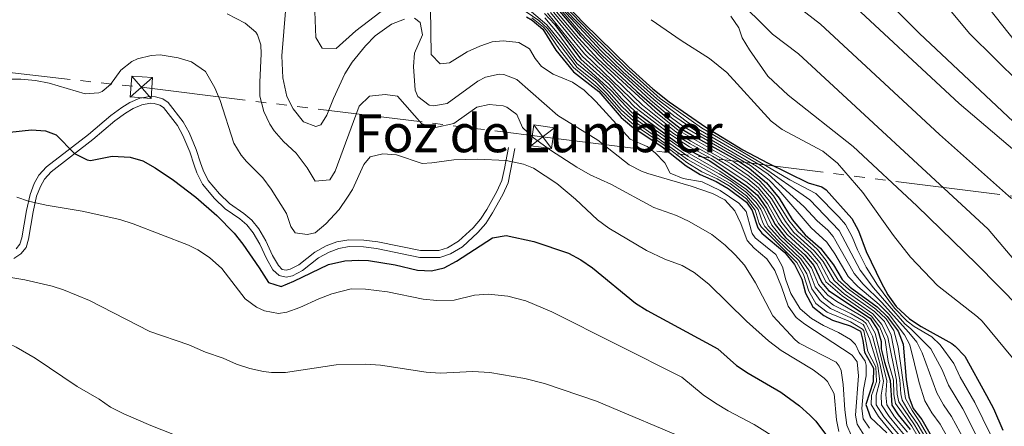
# Model space of a CAD drawing. Units: metres. Extents: x 634873 to 641797, y 4720492 to 4725256.
# Drawn here: x 638862 to 639215, y 4721325 to 4721470 of the extents above; entities that cross this region are included whole.
import ezdxf
from ezdxf.enums import TextEntityAlignment as Align

# ---------------------------------------------------------------- set-up
doc = ezdxf.new("R2010")
doc.units = ezdxf.units.M
doc.header["$MEASUREMENT"] = 0
for name, pattern in [('5elect', [127.5, 75, -7.5, 7.5, -7.5, 7.5, -7.5, 7.5, -7.5]), ('DGN Style 3', [117.99998, 84.2857, -33.71428]), ('DGN Style 4', [134.941406, 67.42856, -33.71428, 0.084286, -33.71428])]:
    doc.linetypes.add(name, pattern=pattern)
for name, color, linetype, lineweight in [('Level 11', 7, 'Continuous', 0), ('Level 21', 7, 'Continuous', 0), ('Level 23', 7, 'Continuous', 0), ('Level 32', 7, 'Continuous', 0), ('Level 4', 7, 'Continuous', 0), ('Level 44', 7, 'Continuous', 0), ('Level 45', 7, 'Continuous', 0), ('Level 5', 7, 'Continuous', 0), ('Level 51', 7, 'Continuous', 0)]:
    doc.layers.add(name, color=color, linetype=linetype, lineweight=lineweight)
doc.styles.add('Style-arial', font='arial.shx', dxfattribs={"bigfont": 'arialbig.shx'})
doc.styles.add('Style-Times New Roman', font='txt')

# ---------------------------------------------------------------- blocks, each defined once
blk = doc.blocks.new('5TME_99')
at = {"layer": 'Level 32', "color": 7, "linetype": 'Continuous', "lineweight": 0}
for p, q in [((-3.45, 4.02), (3.46, -4.02)), ((4, 3.49), (-3.99, -3.5))]:
    blk.add_line(p, q, dxfattribs=at)
at = {"layer": 'Level 32', "color": 7, "linetype": 'Continuous', "lineweight": 0, "flags": 128}
blk.add_lwpolyline([(-4.02, -3.46), (3.46, -4.02), (4.02, 3.46), (-3.45, 4.02), (-3.99, -3.5)], dxfattribs=at)
blk = doc.blocks.new('5TME_100')
at = {"layer": 'Level 32', "color": 7, "linetype": 'Continuous', "lineweight": 0}
for p, q in [((-3.19, 4.23), (3.2, -4.24)), ((4.21, 3.22), (-4.2, -3.23))]:
    blk.add_line(p, q, dxfattribs=at)
at = {"layer": 'Level 32', "color": 7, "linetype": 'Continuous', "lineweight": 0, "flags": 128}
blk.add_lwpolyline([(-4.23, -3.2), (3.2, -4.24), (4.24, 3.19), (-3.19, 4.23), (-4.2, -3.23)], dxfattribs=at)

msp = doc.modelspace()

# ---------------------------------------------------------------- linework, layer by layer
at = {"layer": 'Level 11', "color": 142, "linetype": 'Continuous', "lineweight": 13}
for points in [[(639156.51, 4721479.13, 412.19), (639198.43, 4721440.16, 412.19), (639225.47, 4721417.12, 412.19)], [(639117.96, 4721478.52, 412.19), (639131.49, 4721464.94, 412.19), (639140.85, 4721457.92, 412.19), (639208.8, 4721395.26, 412.19), (639229.22, 4721371.13, 412.19)]]:
    msp.add_polyline3d(points, dxfattribs=at)
at = {"layer": 'Level 21', "color": 7, "linetype": 'DGN Style 3', "lineweight": 0}
for points in [[(639092.21, 4721582.52, 424.97), (639098.53, 4721576.08, 424.65), (639106.55, 4721565.8, 424.29), (639116.92, 4721554.68, 424.2), (639124.59, 4721545.62, 424.2), (639128.25, 4721542.2, 424.17), (639131.44, 4721539.86, 424.11), (639139.25, 4721535.66, 423.94), (639152.3, 4721524.98, 423.61), (639169.65, 4721510.57, 422.61), (639186, 4721496.89, 422.43), (639206.16, 4721477.38, 422.34), (639209.53, 4721473.7, 422.31), (639220.39, 4721459.9, 422.25), (639227.25, 4721452.63, 422.19), (639237.25, 4721443.11, 422.08), (639285.77, 4721389.1, 421.72), (639295.65, 4721376.98, 421.72), (639301.15, 4721368.62, 421.72), (639304.06, 4721363.34, 421.72), (639310.35, 4721350.17, 421.72), (639323.74, 4721319.47, 421.72)], [(638860.76, 4721388.19, 533.08), (638862.09, 4721389.85, 532.75), (638862.82, 4721392.16, 532.33), (638864.42, 4721401.89, 530.67), (638865.73, 4721407.65, 529.52), (638867.19, 4721411.52, 528.92), (638868.89, 4721414.5, 528.26), (638871.61, 4721417.54, 527.28), (638886.65, 4721429.12, 523.23), (638894.57, 4721435.81, 522.44), (638898.56, 4721438.75, 521.79), (638901.47, 4721440.57, 521.55), (638905.07, 4721442.01, 521.57), (638908.63, 4721442.7, 521.59), (638910.63, 4721442.59, 521.66), (638913.21, 4721441.78, 521.82), (638915.2, 4721440.48, 521.84), (638920.48, 4721433.64, 522.52), (638922.62, 4721429.8, 522.94), (638925.15, 4721423.67, 523.59), (638926.74, 4721418.93, 523.78), (638927.65, 4721416.27, 523.74), (638929.48, 4721412.59, 523.65), (638933.54, 4721407.81, 523.7), (638937.14, 4721404.34, 523.89), (638942.26, 4721400.78, 524.27), (638945.07, 4721398.41, 524.45), (638947.61, 4721395.3, 524.45), (638950.17, 4721391, 524.28), (638952.57, 4721385.77, 524.1), (638954.62, 4721382.18, 523.61), (638956.03, 4721380.82, 523.52), (638957.39, 4721380.56, 523.5), (638958.85, 4721380.86, 523.5), (638961.98, 4721382.43, 523.5), (638967.64, 4721386.92, 523.59), (638971.75, 4721389.23, 523.79), (638975.61, 4721390.62, 524.18), (638979.83, 4721391.38, 524.67), (638985.23, 4721391.27, 524.67), (638990.18, 4721390.62, 524.48), (639005.49, 4721387.52, 524.07), (639012.08, 4721387.54, 524.14), (639015.22, 4721388.56, 524.38), (639019.06, 4721390.89, 524.6), (639024.32, 4721395.68, 524.54), (639026.99, 4721398.74, 524.23), (639029.26, 4721402.26, 523.7), (639032.83, 4721408.71, 522.48), (639034.6, 4721412.59, 521.62), (639035.64, 4721416.87, 520.6), (639036.96, 4721424.44, 519.05)]]:
    msp.add_polyline3d(points, dxfattribs=at)
at = {"layer": 'Level 21', "color": 7, "linetype": 'Continuous', "lineweight": 0}
for points in [[(638859.9, 4721384.77, 533.35), (638862.4, 4721386.37, 533.08), (638864.26, 4721388.69, 532.75), (638865.18, 4721391.6, 532.33), (638866.8, 4721401.42, 530.66), (638868.05, 4721406.95, 529.52), (638869.39, 4721410.49, 528.91), (638870.87, 4721413.08, 528.26), (638873.26, 4721415.76, 527.28), (638888.17, 4721427.24, 523.23), (638896.07, 4721433.91, 522.44), (638899.92, 4721436.75, 521.79), (638902.57, 4721438.4, 521.54), (638905.76, 4721439.68, 521.57), (638908.8, 4721440.27, 521.59), (638910.19, 4721440.19, 521.66), (638912.17, 4721439.57, 521.82), (638913.53, 4721438.68, 521.84), (638918.45, 4721432.3, 522.52), (638920.44, 4721428.75, 522.94), (638922.88, 4721422.82, 523.59), (638924.45, 4721418.15, 523.78), (638925.41, 4721415.34, 523.74), (638927.44, 4721411.25, 523.65), (638931.77, 4721406.15, 523.7), (638935.6, 4721402.46, 523.89), (638940.79, 4721398.86, 524.27), (638943.34, 4721396.7, 524.45), (638945.62, 4721393.91, 524.45), (638948.02, 4721389.87, 524.28), (638950.41, 4721384.66, 524.1)], [(638950.41, 4721384.66, 524.1), (638952.69, 4721380.68, 523.61), (638954.87, 4721378.58, 523.52), (638957.41, 4721378.09, 523.5), (638959.65, 4721378.55, 523.5), (638963.29, 4721380.38, 523.5), (638968.99, 4721384.9, 523.59), (638972.76, 4721387.02, 523.79), (638976.24, 4721388.27, 524.18), (638980.02, 4721388.96, 524.66), (638985.05, 4721388.85, 524.66), (638989.78, 4721388.23, 524.48), (639005.25, 4721385.1, 524.07), (639012.47, 4721385.12, 524.14), (639016.24, 4721386.34, 524.38), (639020.52, 4721388.94, 524.6), (639026.05, 4721393.98, 524.54), (639028.93, 4721397.28, 524.23), (639031.34, 4721401.02, 523.7), (639034.99, 4721407.62, 522.48), (639036.9, 4721411.79, 521.62), (639039.34, 4721424.02, 519.04)]]:
    msp.add_polyline3d(points, dxfattribs=at)
at = {"layer": 'Level 23', "color": 70, "linetype": 'DGN Style 4', "lineweight": 0}
msp.add_polyline3d([(639139.3, 4721475.84, 412.19), (639148.69, 4721468.53, 412.19), (639191.39, 4721429.12, 412.19), (639217.13, 4721406.19, 412.19)], dxfattribs=at)
at = {"layer": 'Level 32', "color": 6, "linetype": '5elect', "lineweight": 0, "ltscale": 0.5}
msp.add_polyline3d([(638361.08, 4721512.74, 478.02), (638510.13, 4721493.6, 493.15), (638779.41, 4721460, 514.5), (638905.56, 4721445.95, 521.14), (639049.22, 4721428.24, 514.04), (639356.55, 4721389.54, 527.47), (639496.09, 4721373.84, 555.17), (639621.51, 4721356.98, 580.68), (639815.91, 4721333.26, 595.17), (640008.27, 4721308.08, 589.24), (640202.81, 4721285.42, 598.13), (640391.06, 4721261.77, 607.3), (640577.8, 4721239.26, 628.1), (640758.4, 4721216.49, 639.13), (640968.8, 4721192.15, 660.71), (641137.78, 4721168.03, 660.51), (641291.17, 4721141.29, 664.64), (641557.55, 4721116, 655.47), (641787.62, 4721091.76, 654.53)], dxfattribs=at)
at = {"layer": 'Level 4', "color": 30, "linetype": 'Continuous', "lineweight": 30, "flags": 128}
for points, elevation in [([(639050.67, 4721483.01), (639063.93, 4721469), (639080.05, 4721453.2), (639088.65, 4721445.41), (639094.55, 4721440.72), (639107.67, 4721431.69), (639120.97, 4721423.57), (639129.79, 4721418.88), (639144.31, 4721411.8)], 425), ([(639049.95, 4721472.33), (639053.43, 4721468.49), (639062.91, 4721456), (639072.91, 4721447.11), (639077.63, 4721441.84), (639082.45, 4721437.16), (639097.25, 4721426.24), (639101.73, 4721423.48), (639109.09, 4721419.61), (639122.3, 4721410.54), (639126.19, 4721407.41), (639129.4, 4721402.75), (639132.48, 4721396.91), (639136.24, 4721392.21), (639143.11, 4721386.01), (639146.4, 4721382.25), (639149.2, 4721376.12), (639151.61, 4721373.31), (639166.5, 4721363.31), (639169.31, 4721359.1), (639170.43, 4721355.05), (639170.47, 4721352.44), (639171.59, 4721347.57), (639173.73, 4721341.08), (639174.32, 4721332.29), (639176.52, 4721328.76), (639180.88, 4721323.6)], 475), ([(639055.25, 4721473.16), (639062.75, 4721464.36)], 450), ([(639043.47, 4721471.19), (639045.49, 4721469.97), (639049.35, 4721466.8), (639053.97, 4721459.28), (639060.29, 4721451.54), (639069.31, 4721444.42), (639077.37, 4721435.15), (639081.19, 4721431.93), (639092.03, 4721424.67)], 500), ([(639062.75, 4721464.36), (639072.05, 4721454.63), (639082.97, 4721444.48), (639094.63, 4721434.29), (639098.53, 4721431.38), (639102.81, 4721428.78), (639119.03, 4721419.81), (639123.19, 4721417.06), (639129.35, 4721411.81), (639133.89, 4721406.29), (639138.59, 4721398.71), (639143.19, 4721393.19), (639148.73, 4721388.4), (639153.34, 4721382.41), (639156.5, 4721377.23), (639159.4, 4721374.42), (639169.01, 4721367.43), (639172.63, 4721364), (639176.51, 4721358.75), (639178.29, 4721354.06), (639179.38, 4721341.45), (639180.42, 4721335.28), (639181.91, 4721331.03), (639185.02, 4721327.11), (639192.05, 4721314.85)], 450), ([(638850.57, 4721429.11), (638866.26, 4721430.76), (638871.19, 4721430.36), (638875.07, 4721428.99), (638881.65, 4721422.22), (638886.21, 4721419.99), (638887.39, 4721419.81), (638895.1, 4721421.35), (638901.52, 4721420.98), (638906.05, 4721419.62), (638910.46, 4721417.17), (638917.09, 4721412.77), (638925.02, 4721406.71), (638932.57, 4721400.15), (638938.77, 4721393.73), (638941.87, 4721389.78), (638947.74, 4721381.38), (638951.03, 4721376.08), (638955.57, 4721374.73), (638960.21, 4721376.56), (638972.56, 4721382.59), (638978.37, 4721383.86), (638983.37, 4721384.17), (638986.92, 4721383.99), (638996.45, 4721382.47), (639004.44, 4721380.57), (639009.46, 4721380.28), (639013.93, 4721381.42), (639018.39, 4721383.81), (639031.24, 4721392.13), (639036.18, 4721392.94), (639046.07, 4721390.82), (639058.54, 4721386.61), (639062.93, 4721384.21), (639067.05, 4721381.35), (639082.45, 4721368.78), (639086.71, 4721366.15), (639111.93, 4721352.35), (639118.68, 4721346.38), (639122.86, 4721343.65), (639134.54, 4721336.91), (639141.23, 4721331.99), (639144.97, 4721328.66), (639147.02, 4721326.5), (639150.54, 4721321.91)], 525), ([(639092.03, 4721424.67), (639100.68, 4721417.91), (639105.6, 4721414.78), (639111.35, 4721412.25), (639115.66, 4721409.76), (639122.22, 4721404.92), (639124.32, 4721401.87), (639126.32, 4721395.72), (639127.67, 4721393.72), (639135.97, 4721386.83), (639139.48, 4721382.6), (639142.05, 4721377.29), (639143.32, 4721372.32), (639146, 4721367.37), (639149.93, 4721364.27), (639152.97, 4721362.6), (639159.41, 4721360.68), (639163.01, 4721358.71), (639163.89, 4721355.4), (639164.43, 4721351.25), (639167.72, 4721345.48), (639167.56, 4721340.6), (639164.95, 4721332.48), (639166.68, 4721327.81), (639172.47, 4721322.37)], 500), ([(639144.31, 4721411.8), (639149.2, 4721410.33), (639150.76, 4721409.28), (639159.95, 4721398.96), (639162.39, 4721394.66), (639165.12, 4721387.16), (639170.51, 4721376.07), (639172.9, 4721371.68), (639175.79, 4721367.59), (639180.63, 4721363.11), (639184.78, 4721360.33), (639195.77, 4721354.3), (639196.99, 4721353.41), (639200.42, 4721349.73), (639208.19, 4721335.75), (639210.64, 4721331.04), (639214.07, 4721323.25)], 425)]:
    msp.add_lwpolyline(points, dxfattribs=dict(at, elevation=elevation))
at = {"layer": 'Level 5', "color": 30, "linetype": 'Continuous', "lineweight": 0, "flags": 128}
for points, elevation in [([(639048.99, 4721482.44), (639070.49, 4721460.02), (639078.69, 4721452.07), (639090.17, 4721441.79), (639101.11, 4721433.52), (639105.73, 4721430.53), (639127.15, 4721418.15), (639144.96, 4721405.68), (639155.46, 4721394.74), (639162.98, 4721380.49), (639167.68, 4721374.23), (639178.98, 4721361.37), (639181.11, 4721359.55), (639188.27, 4721352.38), (639192.34, 4721344.86), (639194.57, 4721339.45), (639199.74, 4721330.88), (639205.27, 4721319.88)], 435), ([(639049.83, 4721482.72), (639066.33, 4721465.48), (639079.37, 4721452.63), (639091.33, 4721442), (639106.07, 4721431.48), (639137.8, 4721412.86), (639147.07, 4721408.01), (639155.44, 4721399.54), (639157.71, 4721396.85), (639160.07, 4721392.44), (639162.01, 4721387.82), (639165.14, 4721381.58), (639169.1, 4721375.15), (639175.23, 4721366.91), (639179.81, 4721362.24), (639182.32, 4721360.34), (639188.6, 4721356.63), (639191.57, 4721353.77)], 430), ([(639165.35, 4721484.13), (639184.18, 4721465.17), (639241.51, 4721411.42)], 415), ([(639187.74, 4721482.43), (639202.26, 4721465.11), (639255.87, 4721412.09)], 420), ([(638967.45, 4721479.41), (638968.01, 4721463.73), (638970.33, 4721459.97), (638975.35, 4721459.86), (638982.35, 4721466.21), (638993.51, 4721474.57)], 505), ([(639041.27, 4721476.28), (639050.79, 4721468.34), (639056.59, 4721461.18), (639061.45, 4721454.48), (639068.97, 4721448.33), (639072.95, 4721444.36), (639077.53, 4721439.16), (639081.95, 4721435.07), (639101.31, 4721421.25), (639112.47, 4721414.97), (639116.7, 4721412.34), (639122.27, 4721408.29), (639125.75, 4721404.7), (639127.37, 4721402.4), (639130.02, 4721396.43), (639134.35, 4721391.54), (639141.66, 4721384.65), (639144.66, 4721380.27), (639146.85, 4721374.6), (639150, 4721370.66), (639153.43, 4721368.02), (639159.71, 4721364.91), (639164.04, 4721362.45), (639165.1, 4721361.47), (639167.32, 4721356.97), (639170.04, 4721346.73), (639171.26, 4721340.88), (639170.45, 4721335.86), (639170.57, 4721332.37), (639173.31, 4721328.16), (639178.8, 4721321.57)], 485), ([(638936.29, 4721472.25), (638942.73, 4721468.95), (638946.53, 4721465.72), (638947.19, 4721464.74), (638948.31, 4721461.19), (638948.49, 4721457.87), (638947.93, 4721447.76), (638947.99, 4721442.77), (638949.38, 4721437.32), (638951.53, 4721432.79), (638953.17, 4721430.37), (638956.48, 4721426.61), (638961.01, 4721422.41), (638964.9, 4721417.12), (638967.82, 4721412.41), (638973.04, 4721412.84), (638975.01, 4721415.96), (638983.57, 4721439.26), (638987.21, 4721442.74), (638992.91, 4721443.41), (638997.31, 4721442.8), (639006.01, 4721432.83), (639010.89, 4721431.54), (639017.42, 4721433), (639025.65, 4721438.82), (639030.15, 4721439.84), (639035.11, 4721439.34), (639036.47, 4721438.87), (639039.95, 4721436.19), (639041.99, 4721431.59), (639045.96, 4721427.83), (639052.05, 4721423.46), (639061.43, 4721417.38), (639066.3, 4721414.6), (639073.6, 4721411.26), (639089.05, 4721402.93), (639097.18, 4721400.09), (639101.71, 4721397.98), (639109.78, 4721393.26), (639114.57, 4721389.53), (639118.23, 4721386.08), (639121.5, 4721382.3), (639125.45, 4721375.96), (639131.7, 4721364.24), (639139.68, 4721355.63)], 515), ([(638957.31, 4721474.66), (638955.91, 4721457.17), (638956.27, 4721449.33), (638957.67, 4721442.69), (638959.88, 4721438.21), (638963.63, 4721433.63), (638968.06, 4721431.92), (638969.82, 4721432.54), (638971.92, 4721436.02), (638974.33, 4721441.99), (638978.47, 4721450.73), (638981.09, 4721454.97), (638985.81, 4721460.82), (638989.33, 4721464.37), (638995.07, 4721468.57), (638999.75, 4721470.38)], 510), ([(639009.07, 4721474.21), (639009.33, 4721457.7), (639012.59, 4721454.3), (639015.91, 4721454.71), (639022.27, 4721458.61), (639026.81, 4721460.68), (639031.13, 4721462.19), (639035.05, 4721462.6), (639040.77, 4721461.97), (639044.59, 4721459.77), (639046.55, 4721456.24), (639048.85, 4721453.42), (639053.03, 4721450.67), (639059.99, 4721447.76), (639064.15, 4721444.98), (639068.33, 4721440.84), (639080.61, 4721427.34), (639086.71, 4721424.75), (639089.49, 4721422.54), (639092.98, 4721418.91), (639094.93, 4721415.25)], 505), ([(639043.35, 4721472.98), (639047.91, 4721469.83), (639050.93, 4721467.03), (639061.59, 4721453.05), (639068.01, 4721447.94), (639072.27, 4721443.78), (639077.47, 4721437.83), (639081.69, 4721434.02), (639101.1, 4721420.13), (639116.37, 4721411.5), (639122.25, 4721407.17), (639126.36, 4721402.22), (639128.04, 4721397.47), (639128.79, 4721396.2), (639133.41, 4721391.2), (639140.93, 4721383.96), (639143.79, 4721379.27), (639145.67, 4721373.84), (639148.61, 4721369.73), (639152.26, 4721366.77), (639159.61, 4721363.5), (639163.98, 4721361.05), (639164.41, 4721360.55), (639166.3, 4721355.92), (639169.27, 4721346.32), (639170.03, 4721340.79), (639168.7, 4721335.84), (639168.7, 4721332.4), (639171.44, 4721328.13), (639177.75, 4721320.56)], 490), ([(639051.01, 4721472.5), (639063.57, 4721456.95), (639073.41, 4721447.99), (639082.25, 4721438.86), (639095.33, 4721428.84), (639101.77, 4721424.65), (639109.57, 4721420.48), (639113.79, 4721417.77), (639122.48, 4721411.84), (639126.38, 4721408.73), (639129.8, 4721404.27), (639133.7, 4721397.27), (639136.77, 4721393.32), (639144.23, 4721386.49), (639147.48, 4721382.69), (639150.66, 4721376.34), (639156.49, 4721371.3), (639167, 4721364.13), (639169.96, 4721360.1), (639171.86, 4721355.44), (639173.02, 4721347.87), (639174.86, 4721341.15), (639174.99, 4721336.11), (639175.55, 4721332.88), (639181.42, 4721324.79), (639194.06, 4721302.76)], 470), ([(639052.05, 4721472.68), (639064.23, 4721457.9), (639084.17, 4721438.77), (639096.15, 4721429.44), (639102.03, 4721425.68), (639110.07, 4721421.34), (639115.55, 4721417.99), (639122.66, 4721413.15), (639126.56, 4721410.04), (639130.52, 4721405.22), (639134.92, 4721397.63), (639138.01, 4721393.69), (639145.36, 4721386.97), (639148.57, 4721383.13), (639152.12, 4721376.56), (639157.22, 4721372.08), (639167.5, 4721364.96), (639170.64, 4721361.06), (639172.85, 4721356.58), (639175.99, 4721341.23), (639176.22, 4721336.2), (639176.77, 4721333.49), (639182.41, 4721325.23), (639194.95, 4721303.7)], 465), ([(639053.13, 4721472.83), (639064.89, 4721458.85), (639085.03, 4721439.58), (639096.97, 4721430.05), (639102.29, 4721426.72), (639116.71, 4721418.6), (639122.82, 4721414.45), (639126.74, 4721411.34), (639131.23, 4721406.16), (639136.15, 4721397.99), (639139.24, 4721394.06), (639146.48, 4721387.44), (639149.67, 4721383.59), (639153.57, 4721376.79), (639157.94, 4721372.86), (639168.01, 4721365.78), (639171.61, 4721362.12), (639174.07, 4721357.27), (639177.12, 4721341.3), (639177.49, 4721336.3), (639177.98, 4721334.08), (639180.5, 4721329.76), (639183.36, 4721325.71), (639195.82, 4721304.63)], 460), ([(639054.19, 4721472.99), (639062.09, 4721463.59), (639068.99, 4721456.16), (639089.67, 4721437.12), (639097.79, 4721430.67), (639117.87, 4721419.2), (639123.01, 4721415.76), (639126.92, 4721412.63), (639131.93, 4721407.09), (639137.37, 4721398.35), (639140.48, 4721394.43), (639147.61, 4721387.92), (639150.76, 4721384.04), (639155.04, 4721377.01), (639158.8, 4721373.7), (639168.51, 4721366.61), (639172.22, 4721363.13), (639174.94, 4721358.91), (639176.59, 4721353.16), (639179.2, 4721334.68), (639181.54, 4721330.28), (639184.19, 4721326.41), (639193.95, 4721309.75)], 455), ([(639055.71, 4721473.68), (639062.83, 4721465.47), (639070.61, 4721457.35), (639087.87, 4721441.37), (639095.43, 4721435.01), (639099.45, 4721432.03), (639123.69, 4721417.96), (639130.34, 4721412.79), (639133.79, 4721409.17), (639145.37, 4721395.66), (639150.97, 4721390.51), (639153.81, 4721386.38), (639158.66, 4721378.32), (639162.15, 4721374.73), (639169.79, 4721368.28), (639173.26, 4721364.69), (639178.75, 4721357.42), (639180.68, 4721353.87), (639184.09, 4721340.28), (639186.13, 4721333.84), (639188.62, 4721329.54), (639191.59, 4721325.46), (639199.02, 4721312.23)], 445), ([(639056.17, 4721474.19), (639070.19, 4721459.03), (639078.01, 4721451.5), (639089.03, 4721441.58), (639096.25, 4721435.73), (639104.51, 4721430.09), (639125.83, 4721417.79), (639129.94, 4721414.93), (639142.82, 4721403.36), (639147.55, 4721398.13), (639151.31, 4721394.8), (639153.22, 4721392.62), (639160.82, 4721379.4), (639164, 4721375.55), (639170.57, 4721369.13), (639180.34, 4721358.29), (639183.19, 4721354.83), (639185.1, 4721351.01), (639190.35, 4721336.63), (639192.82, 4721332.32), (639195.67, 4721328.17), (639203.41, 4721313.91)], 440), ([(639003.37, 4721470.71), (639005.41, 4721469.08), (639006.19, 4721464.69), (639003.31, 4721458.11), (639003.03, 4721453.36), (639003.63, 4721444.97), (639004.51, 4721442.68), (639008.63, 4721439.61)], 510), ([(639045.33, 4721470.82), (639049.55, 4721467.43), (639050.63, 4721466.26)], 495), ([(639050.07, 4721470.77), (639055.05, 4721464.79), (639061.47, 4721455.97), (639073.65, 4721444.94), (639081.13, 4721436.97), (639086.23, 4721433.16), (639100.33, 4721423.11), (639112.64, 4721416), (639122.28, 4721409.42), (639125.89, 4721405.95), (639128.39, 4721402.57), (639131.25, 4721396.67), (639134.41, 4721392.8), (639142.38, 4721385.33), (639145.45, 4721381.38), (639148.02, 4721375.36), (639151.41, 4721371.63), (639154.59, 4721369.27), (639164.07, 4721363.77), (639165.8, 4721362.38), (639168.35, 4721358.06), (639172.5, 4721340.98), (639172.17, 4721335.94), (639172.45, 4721332.33), (639175.19, 4721328.13), (639179.84, 4721322.59)], 480), ([(639088.15, 4721470.13), (639098.79, 4721462.71), (639108.95, 4721456.28), (639115.15, 4721451.24), (639131.01, 4721433.84), (639134.97, 4721430.81), (639149.61, 4721423.13), (639154.77, 4721418.82), (639163.94, 4721408.31), (639174.87, 4721392.96), (639180.99, 4721385.2)], 420), ([(639116.61, 4721471.34), (639119.51, 4721467.25), (639120.65, 4721463.67), (639123.27, 4721459.41), (639129.89, 4721449.91), (639137.21, 4721443.08), (639160.37, 4721424.73), (639183.22, 4721403.58), (639204.71, 4721382.65), (639220.13, 4721367.12)], 415), ([(639050.63, 4721466.26), (639055.25, 4721459.44), (639060.33, 4721452.98), (639069.01, 4721445.74), (639071.57, 4721443.2), (639077.43, 4721436.49), (639081.17, 4721433.17), (639093.07, 4721424.98), (639100.89, 4721419.02), (639106.3, 4721415.75), (639111.72, 4721413.16), (639116.03, 4721410.65), (639122.24, 4721406.04), (639125.34, 4721402.05), (639126.81, 4721397.2), (639127.56, 4721395.96), (639140.21, 4721383.28), (639142.66, 4721378.93), (639144.5, 4721373.08), (639147.12, 4721368.56), (639151.09, 4721365.52), (639159.51, 4721362.09), (639163.73, 4721359.42), (639164.27, 4721358.79), (639165.64, 4721351.49), (639168.49, 4721345.9), (639168.79, 4721340.7), (639166.95, 4721335.74), (639166.82, 4721332.44), (639169.55, 4721328.23), (639176.71, 4721319.54)], 495), ([(638848.62, 4721448.81), (638862.4, 4721448.88), (638867.63, 4721448.41), (638872.55, 4721447.41), (638885.41, 4721443.56), (638890.38, 4721443.94), (638891.57, 4721444.49), (638894.51, 4721446.91), (638898.24, 4721452.07), (638902.17, 4721455.13), (638904.13, 4721456.08), (638909.05, 4721457.38), (638912.31, 4721457.51), (638918.73, 4721456.54), (638923.49, 4721455.05), (638928.53, 4721451.63), (638931.87, 4721445.79), (638933.79, 4721441.2), (638938.68, 4721425.94), (638941.27, 4721421.67), (638943.17, 4721419.35), (638949.07, 4721413.62), (638952.02, 4721409.56), (638957.47, 4721400.79), (638959.07, 4721396.16), (638960.67, 4721393.95), (638964.95, 4721393.3), (638967.8, 4721393.94), (638971.65, 4721397.17), (638976.34, 4721402.2), (638979.41, 4721406.63), (638981.11, 4721409.35), (638985.19, 4721418.28), (638987.47, 4721421.09), (638991.97, 4721422.11), (638996.97, 4721421.85), (639006.16, 4721418.75), (639009.61, 4721418.92), (639017.43, 4721419.99), (639025.75, 4721420.23), (639036.15, 4721419.8), (639042.35, 4721418.47), (639045.94, 4721416.98), (639054.3, 4721411.5), (639060.96, 4721405.91), (639068.91, 4721398.54), (639072.92, 4721395.55)], 520), ([(639008.63, 4721439.61), (639010.13, 4721439.32), (639015.11, 4721440.2), (639026.05, 4721448.12), (639028.75, 4721449.58), (639033.71, 4721450.6), (639035.29, 4721450.51), (639039.97, 4721448.76), (639054.73, 4721435.87), (639069.03, 4721427.01), (639080.2, 4721418.27), (639084.65, 4721415.95), (639086.9, 4721415.16), (639102.42, 4721410.63), (639110.07, 4721408.02), (639114.51, 4721405.68), (639118, 4721401.72), (639120.2, 4721397.23), (639122.44, 4721391.09), (639124.98, 4721388.4), (639129.55, 4721384.54), (639132.34, 4721380.38), (639134.81, 4721374.52), (639137.17, 4721367.67), (639140.03, 4721363.56), (639143.09, 4721361.22), (639160.13, 4721350.18), (639161.82, 4721347.71), (639162.3, 4721342.73), (639161.28, 4721328.69), (639161.81, 4721325.49), (639164.19, 4721321.62)], 510), ([(639094.93, 4721415.25), (639099.54, 4721413.27), (639106.39, 4721412.09), (639112.85, 4721408.98), (639119.46, 4721404.45), (639122.12, 4721401.52), (639123.85, 4721394.81), (639124.25, 4721393.71), (639125.35, 4721392.06), (639132.68, 4721386.11), (639135.14, 4721381.75), (639136.27, 4721377.13), (639138.12, 4721372.17), (639141.41, 4721366.75), (639145.51, 4721363.25), (639149.82, 4721360.7), (639155.21, 4721358.28), (639159.49, 4721355.68), (639161.21, 4721353.97), (639162.56, 4721351.13), (639164.75, 4721347.97), (639165.13, 4721346.55), (639165.06, 4721342.74), (639164.16, 4721337.82), (639163.57, 4721331.07), (639163.99, 4721327.4), (639166.22, 4721323.98)], 505), ([(638861.01, 4721406.67), (638865.18, 4721405.25), (638871.5, 4721403.8), (638884.37, 4721401.61), (638897.84, 4721398.61), (638902.62, 4721397.17), (638922.4, 4721389.44), (638925.81, 4721387.85), (638930, 4721385.12), (638934.35, 4721381.09), (638942.71, 4721370.28), (638946.75, 4721367.29), (638949.67, 4721365.99), (638954.7, 4721365.09), (638957.64, 4721365.51), (638962.35, 4721367.17), (638969.09, 4721370.32), (638973.75, 4721372.11), (638980.73, 4721373.82), (638985.8, 4721373.74), (638993.73, 4721372.82), (639006.41, 4721370.17), (639011.4, 4721369.66), (639017.57, 4721369.86), (639024.81, 4721371.63), (639029.81, 4721371.95), (639036.77, 4721371.24), (639043.26, 4721369.53), (639052.5, 4721365.68), (639099.04, 4721342.32), (639106.75, 4721335.95), (639111.13, 4721332.98), (639115.62, 4721330.21), (639124.97, 4721325.36), (639133.94, 4721319.78)], 530), ([(639072.92, 4721395.55), (639086.43, 4721387.52), (639093.01, 4721384.53), (639099.22, 4721382.24), (639103.49, 4721379.65), (639108.8, 4721375.56), (639122.22, 4721362.27), (639130.17, 4721355.26), (639134.62, 4721351.76), (639146.13, 4721344.92), (639150.05, 4721341.88), (639151.18, 4721340.72), (639153.59, 4721336.32), (639154.48, 4721326.98), (639155.25, 4721322.83)], 520), ([(639180.99, 4721385.2), (639190.57, 4721375.08), (639204.97, 4721363.8), (639206.57, 4721362.24), (639220.37, 4721345.7), (639231.11, 4721326.96), (639241.75, 4721311.21)], 420), ([(638848.03, 4721379.75), (638863.88, 4721377.02), (638873.62, 4721374.78), (638877.71, 4721373.54), (638886.96, 4721369.72), (638908.6, 4721358.56), (638922.57, 4721353.77), (638928.55, 4721351.25), (638934.88, 4721349.09), (638939.67, 4721346.9), (638944.45, 4721345.31), (638949.32, 4721344.24), (638952.19, 4721343.88), (638957.19, 4721343.88), (638975.32, 4721346.72), (638985.89, 4721346.88), (638991.13, 4721346.6), (639007.57, 4721344), (639012.56, 4721343.7), (639024.21, 4721344.28), (639030.38, 4721343.97), (639042.91, 4721341.83), (639049.87, 4721340.05), (639068.57, 4721333.62), (639103.04, 4721319.11)], 535), ([(638719.88, 4721321.98), (638727.05, 4721324.82), (638733.53, 4721328.37), (638743.92, 4721332.92), (638774.51, 4721352.98), (638785.5, 4721357.08), (638790.7, 4721358.45), (638796.4, 4721359.61), (638801.98, 4721360.05), (638829.43, 4721360.34), (638842.04, 4721359.46), (638850.98, 4721357.1), (638855.69, 4721355.41), (638860.75, 4721352.97), (638867.5, 4721349.03), (638882.61, 4721338.97), (638890.42, 4721334.4), (638894.53, 4721331.56), (638899.34, 4721329.15), (638908.98, 4721324.93), (638920.72, 4721320.31)], 540), ([(639139.68, 4721355.63), (639141.12, 4721354.4), (639154.29, 4721347.58), (639155.38, 4721346.17), (639156.12, 4721344.63), (639156.85, 4721339.69), (639157.4, 4721330.63), (639158.19, 4721325.06), (639159.67, 4721321.52)], 515), ([(639191.57, 4721353.77), (639196.46, 4721347.13), (639198.79, 4721342.25), (639204.05, 4721333.15), (639209.67, 4721321.57)], 430)]:
    msp.add_lwpolyline(points, dxfattribs=dict(at, elevation=elevation))
at = {"layer": 'Level 51', "color": 151, "linetype": 'Continuous', "lineweight": 13}
for points in [[(639156.51, 4721479.13, 412.19), (639198.43, 4721440.16, 412.19), (639225.47, 4721417.12, 412.19)], [(639229.22, 4721371.13, 412.19), (639208.8, 4721395.26, 412.19), (639140.85, 4721457.92, 412.19), (639131.49, 4721464.94, 412.19), (639117.96, 4721478.52, 412.19)]]:
    msp.add_polyline3d(points, dxfattribs=at)

# ---------------------------------------------------------------- block references
at = {"layer": 'Level 32', "color": 7, "linetype": 'Continuous', "lineweight": 0}
for name, p in [('5TME_99', (638905.56, 4721445.95, 521.14)), ('5TME_100', (639049.22, 4721428.24, 514.04))]:
    msp.add_blockref(name, p, dxfattribs=at)

# ---------------------------------------------------------------- texts
at = {"layer": 'Level 44', "color": 7, "linetype": 'Continuous', "lineweight": 0, "style": 'Style-arial'}
msp.add_text('Antiguo Ferrocarril del Irati', height=11.9995, rotation=316.116, dxfattribs=at).set_placement((639235.59, 4721478.37, 480.16), align=Align.MIDDLE_CENTER)
at = {"layer": 'Level 45', "color": 92, "linetype": 'Continuous', "lineweight": 0, "style": 'Style-Times New Roman'}
msp.add_text('Foz de Lumbier', height=13.5, dxfattribs=at).set_placement((639047.71, 4721429.48, 513.99), align=Align.MIDDLE_CENTER)

doc.saveas('drawing.dxf')
